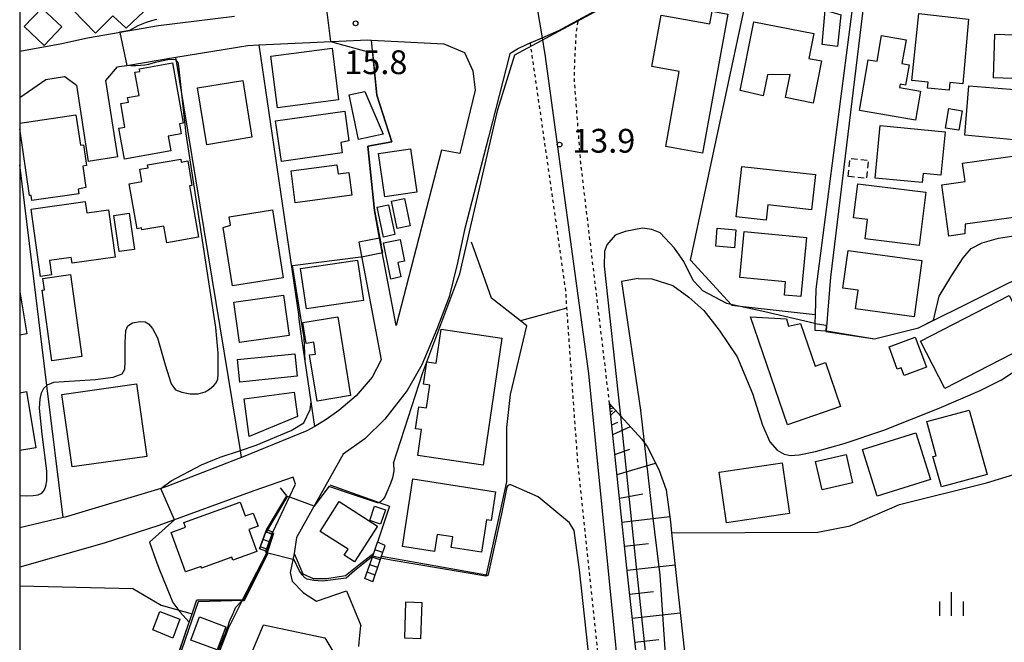
# Model space of a CAD drawing. Extents: x -10000 to -8000, y 93000 to 94500.
# Drawn here: x -10000 to -9845, y 94099 to 94197 of the extents above; entities that cross this region are included whole.
import ezdxf
from ezdxf.enums import TextEntityAlignment as Align

# ---------------------------------------------------------------- set-up
doc = ezdxf.new("R2010")
doc.units = 0
doc.linetypes.add('300300', pattern=[1.5, 1, -0.5])
doc.linetypes.add('630100', pattern=[1, 0.5, -0.5])
for name, color, linetype in [('2101000', 7, 'Continuous'), ('2101001', 7, 'Continuous'), ('2214000', 3, 'Continuous'), ('2214110', 3, 'Continuous'), ('2214120', 3, 'Continuous'), ('2214990', 3, 'Continuous'), ('2301000', 7, 'Continuous'), ('3001000', 4, 'Continuous'), ('3003000', 7, '300300'), ('6101110', 6, 'Continuous'), ('6101120', 6, 'Continuous'), ('6101990', 6, 'Continuous'), ('6110000', 1, '611000'), ('6130000', 3, '613000'), ('6140000', 3, '614000'), ('6301000', 3, '630100'), ('6302000', 3, 'Continuous'), ('6334000', 3, 'Continuous'), ('7101000', 2, 'Continuous'), ('7101001', 8, 'Continuous'), ('7102000', 6, 'Continuous'), ('7102001', 8, 'Continuous'), ('7312000', 1, 'Continuous'), ('999', 7, 'Continuous')]:
    doc.layers.add(name, color=color, linetype=linetype)
doc.styles.add('PlotAnnotation', font='MS Gothic.ttf')
doc.linetypes.add('611000', pattern='A,1,[3,dmdr.shx,S=0.2,R=0,X=0,Y=0],1', length=2)
doc.linetypes.add('613000', pattern='A,1,-0.75,[1,dmdr.shx,S=0.15,R=0,X=0,Y=0],-0.75,1', length=3.5)
doc.linetypes.add('614000', pattern='A,1.5,[2,dmdr.shx,S=0.3,R=0,X=0,Y=-0.3],1.5', length=3)

# ---------------------------------------------------------------- blocks, each defined once
blk = doc.blocks.new('633400')
at = {"layer": '6334000'}
for points in [[(0, -0.75), (0, 0.75)], [(-0.75, -0.75), (-0.75, 0.15)], [(0.75, -0.75), (0.75, 0.15)]]:
    blk.add_lwpolyline(points, dxfattribs=at)
blk = doc.blocks.new('731200')
at = {"layer": '7312000'}
blk.add_circle((0, 0), 0.15, dxfattribs=at)

msp = doc.modelspace()

# ---------------------------------------------------------------- linework, layer by layer
at = {"layer": '2101000', "flags": 128}
for points in [[(-9919.45, 94193.39), (-9917.75, 94194.14), (-9915.09, 94195.32), (-9912.03, 94196.98), (-9907.45, 94199.47), (-9905.46, 94199.56), (-9886.57, 94200.43), (-9885.58, 94200.4), (-9868.76, 94199.9), (-9874.62, 94154.55), (-9874.74, 94150.54), (-9874.79, 94149.13), (-9874.82, 94148.09)], [(-9872.97, 94147.98), (-9872.31, 94156.43), (-9867.06, 94199.79), (-9831.04, 94197.69), (-9833.59, 94174.7), (-9833.6, 94174.59), (-9835.32, 94158.23)], [(-9966.19, 94197.52), (-9978.16, 94196.02), (-9989.31, 94194.12), (-9993.38, 94193.2), (-10000, 94191.99)], [(-9984.62, 94189.56), (-9983.95, 94189.68), (-9983.15, 94189.81), (-9975.4, 94191.09), (-9964.1, 94192.95), (-9962.37, 94193.03), (-9949.74, 94193.61), (-9945.18, 94193.82), (-9944.62, 94193.79), (-9933.22, 94193.19), (-9929.98, 94191.86), (-9928.64, 94188.95), (-9928.31, 94185.9)], [(-9919.45, 94193.39), (-9921.45, 94192.45), (-9922.85, 94191.63), (-9926.16, 94178.52), (-9929.97, 94163.93), (-9931.09, 94158.72), (-9932.36, 94153.38), (-9934.33, 94148.24), (-9936.7, 94142.63), (-9938.99, 94138.62), (-9942.5, 94134.08), (-9945.64, 94130.97), (-9949.07, 94128.57), (-9956.41, 94115.47), (-9956.79, 94112.91)], [(-9984.56, 94175.39), (-9986.43, 94187.42), (-9984.62, 94189.56)], [(-10000, 94184.76), (-9995.87, 94187.56), (-9992.92, 94188.04), (-9992.88, 94188.05)], [(-9992.88, 94188.05), (-9991.08, 94186.7), (-9989.2, 94174.67)], [(-9928.31, 94185.9), (-9930.69, 94175.95), (-9933.56, 94176.46), (-9940.73, 94148.85)], [(-9940.73, 94148.85), (-9943.37, 94162.57)], [(-9946.61, 94161.95), (-9943.96, 94148.15), (-9943.09, 94143.43)], [(-9943.09, 94143.43), (-9944.5, 94140.71), (-9947.03, 94137.77), (-9949.73, 94135.46), (-9951.74, 94134.02), (-9953.55, 94132.91)], [(-9953.55, 94132.91), (-9954.81, 94132.27), (-9965.06, 94128.07), (-9965.5, 94127.89), (-9976.84, 94123.46), (-9977.76, 94123.19), (-9992.84, 94118.67), (-9993.17, 94118.59), (-10000, 94116.97)], [(-9961.16, 94112.94), (-9960.12, 94116.27), (-9956.57, 94123.86), (-9956.96, 94124.98), (-9963.13, 94122.8), (-9978.09, 94117.32), (-9986.68, 94114.57), (-10000, 94110.79)], [(-9964.9, 94105.61), (-9961.16, 94112.94)], [(-9956.79, 94112.91), (-9957.41, 94109.93), (-9957.08, 94108.55), (-9955.29, 94106.73), (-9953.29, 94105.4), (-9948.56, 94107.03), (-9946.31, 94101.58)], [(-9964.9, 94105.61), (-9967.13, 94101.22), (-9972.99, 94085.95), (-9972.85, 94080.03), (-9972.76, 94076.44)], [(-9968.33, 94085.37), (-9968.34, 94085.71), (-9961.62, 94101.69), (-9951.98, 94099.67), (-9949.75, 94095.95), (-9952.59, 94082.9)], [(-9946.62, 94098.31), (-9946.53, 94098.98), (-9946.31, 94101.58)]]:
    msp.add_lwpolyline(points, dxfattribs=at)
at = {"layer": '2101001', "flags": 128}
for points in [[(-9984.56, 94175.39), (-9989.2, 94174.67)], [(-9943.37, 94162.57), (-9946.61, 94161.95)], [(-9874.82, 94148.09), (-9872.97, 94147.98)]]:
    msp.add_lwpolyline(points, dxfattribs=at)
at = {"layer": '2214000', "flags": 128}
for points in [[(-9945.64, 94109), (-9944.42, 94112.53), (-9944.26, 94113), (-9943.67, 94114.71)], [(-9944.41, 94108.46), (-9943.13, 94112.18), (-9943.02, 94112.49), (-9942.44, 94114.17)]]:
    msp.add_lwpolyline(points, dxfattribs=at)
at = {"layer": '2214110', "flags": 128}
for points in [[(-9960.12, 94116.27), (-9961.16, 94116.65)], [(-9942.44, 94114.17), (-9943.67, 94114.71)]]:
    msp.add_lwpolyline(points, dxfattribs=at)
at = {"layer": '2214120', "flags": 128}
for points in [[(-9961.23, 94113.28), (-9962.26, 94113.66)], [(-9944.41, 94108.46), (-9945.64, 94109)]]:
    msp.add_lwpolyline(points, dxfattribs=at)
at = {"layer": '2214990', "flags": 128}
for points in [[(-9961.16, 94116.65), (-9962.26, 94113.66)], [(-9960.24, 94115.95), (-9961.27, 94116.33)], [(-9960.12, 94116.27), (-9961.23, 94113.28)], [(-9960.67, 94114.77), (-9961.71, 94115.15)], [(-9961.11, 94113.6), (-9962.14, 94113.98)], [(-9942.81, 94113.09), (-9944.08, 94113.52)], [(-9943.63, 94110.72), (-9944.89, 94111.16)], [(-9943.22, 94111.91), (-9944.49, 94112.34)], [(-9944.04, 94109.54), (-9945.3, 94109.98)]]:
    msp.add_lwpolyline(points, dxfattribs=at)
at = {"layer": '2301000', "flags": 128}
msp.add_lwpolyline([(-9994.41, 94500), (-9972.83, 94421.39), (-9972.27, 94419.34), (-9972.13, 94418.84), (-9952.45, 94347.02), (-9948.54, 94332.38), (-9945.07, 94320.09), (-9940.82, 94304.34), (-9936.67, 94289.6), (-9933.84, 94278.16), (-9930.59, 94263.77), (-9927.34, 94247.98), (-9924.44, 94233.55), (-9918.59, 94199.09), (-9917.75, 94194.14), (-9917.36, 94191.83), (-9917.32, 94191.6), (-9910.45, 94141.3), (-9901.88, 94055.29), (-9895.92, 93994.8), (-9892.61, 93961.17), (-9885.07, 93884.36)], dxfattribs=at)
at = {"layer": '3001000', "flags": 128}
for points in [[(-9988.06, 94194.88), (-9991.6, 94198.52), (-9977.31, 94212.43), (-9975.84, 94210.58), (-9977.34, 94209), (-9976.4, 94207.91), (-9977.49, 94206.85), (-9976.7, 94205.97), (-9977.82, 94204.72), (-9977.04, 94203.92), (-9977.67, 94200.99), (-9983.24, 94195.65), (-9985.33, 94197.63), (-9988.06, 94194.88)], [(-9999.28, 94195.95), (-9996.52, 94198.84), (-9993.39, 94195.86), (-9996.15, 94192.96), (-9999.28, 94195.95)], [(-9888.5, 94197.88), (-9892.47, 94175.99), (-9898.28, 94177.04), (-9896.14, 94188.83), (-9900.48, 94189.62), (-9899.01, 94197.74), (-9891.35, 94196.35), (-9890.99, 94198.33), (-9888.5, 94197.88)], [(-9873.67, 94193.1), (-9873.16, 94198.53), (-9870.73, 94197.77), (-9871.22, 94192.76), (-9873.67, 94193.1)], [(-9856.98, 94187.19), (-9859.51, 94187.43), (-9858.42, 94197.97), (-9850.6, 94197.09), (-9851.48, 94186.9), (-9853.53, 94187.09), (-9853.64, 94185.88), (-9857.07, 94186.21), (-9856.98, 94187.19)], [(-9886.54, 94185.85), (-9884.4, 94196.68), (-9874.97, 94194.81), (-9875.76, 94190.9), (-9873.74, 94190.5), (-9875.09, 94183.86), (-9879.4, 94184.74), (-9878.67, 94188.36), (-9882.25, 94188.32), (-9882.92, 94185.03), (-9886.54, 94185.85)], [(-9846.45, 94194.71), (-9841.76, 94194.55), (-9841.62, 94196.9), (-9834.88, 94196.62), (-9835.04, 94195.03), (-9834.23, 94195.01), (-9834.47, 94187.44), (-9846.67, 94187.84), (-9846.45, 94194.71)], [(-9860.44, 94193.85), (-9861.09, 94190.09), (-9859.96, 94189.9), (-9860.52, 94186.69), (-9861.38, 94186.84), (-9861.47, 94186.32), (-9858.16, 94185.75), (-9858.95, 94181.17), (-9867.77, 94182.7), (-9866.38, 94190.69), (-9865, 94190.45), (-9864.3, 94194.52), (-9860.44, 94193.85)], [(-9949.78, 94184.36), (-9959.4, 94183.12), (-9960.45, 94191.27), (-9950.82, 94192.51), (-9949.78, 94184.36)], [(-9975.95, 94190.21), (-9974.27, 94180.7), (-9974.84, 94180.59), (-9974.55, 94179.01), (-9976.61, 94178.64), (-9976.2, 94176.36), (-9983.52, 94175.04), (-9984.39, 94179.91), (-9983.42, 94180.09), (-9984.08, 94183.82), (-9982.87, 94184.04), (-9983, 94184.75), (-9981.21, 94185.07), (-9981.87, 94188.73), (-9981.09, 94188.87), (-9981.14, 94189.28), (-9975.95, 94190.21)], [(-9963.43, 94178.48), (-9970.55, 94177.32), (-9972.01, 94186.28), (-9964.88, 94187.44), (-9963.43, 94178.48)], [(-9942.77, 94178.97), (-9946.63, 94178.14), (-9948.14, 94185.18), (-9945.65, 94185.72), (-9942.77, 94178.97)], [(-9843.46, 94178.1), (-9851.19, 94178.84), (-9850.55, 94186.58), (-9842.69, 94185.95), (-9843.46, 94178.1)], [(-9949.2, 94176.02), (-9958.79, 94174.65), (-9959.7, 94181.07), (-9948.79, 94182.62), (-9948.17, 94177.95), (-9949.43, 94177.67), (-9949.2, 94176.02)], [(-9852.11, 94179.58), (-9854.21, 94179.93), (-9853.69, 94183.01), (-9851.59, 94182.66), (-9852.11, 94179.58)], [(-9864.52, 94180.32), (-9854.29, 94179.35), (-9854.94, 94172.54), (-9857.77, 94172.8), (-9857.91, 94171.35), (-9865.3, 94172.05), (-9864.52, 94180.32)], [(-9942.51, 94169.09), (-9943.52, 94175.91), (-9938.47, 94176.65), (-9937.47, 94169.83), (-9942.51, 94169.09)], [(-9973.54, 94174.75), (-9972.87, 94170.91), (-9973.26, 94170.84), (-9971.85, 94162.75), (-9976.83, 94161.88), (-9977.29, 94164.49), (-9980.75, 94163.89), (-9980.81, 94164.21), (-9981.52, 94164.09), (-9982.75, 94171.16), (-9980.76, 94171.5), (-9981.1, 94173.45), (-9979.78, 94173.68), (-9979.86, 94174.14), (-9974.64, 94175.05), (-9974.56, 94174.57), (-9973.54, 94174.75)], [(-9851.19, 94163.28), (-9853.68, 94162.93), (-9854.81, 94170.99), (-9851.13, 94171.5), (-9851.54, 94174.42), (-9840.25, 94176), (-9838.92, 94166.48), (-9851.13, 94164.78), (-9851.19, 94163.28)], [(-9956.6, 94168.17), (-9957.28, 94173.19), (-9950.08, 94174.16), (-9949.88, 94172.71), (-9948.17, 94172.94), (-9947.69, 94169.37), (-9956.6, 94168.17)], [(-9887.21, 94165.94), (-9886.32, 94173.9), (-9874.7, 94172.6), (-9875.32, 94167.05), (-9882.2, 94167.82), (-9882.47, 94165.41), (-9887.21, 94165.94)], [(-9858.38, 94161.43), (-9866.86, 94162.48), (-9866.49, 94165.51), (-9868.69, 94165.78), (-9868.03, 94171.14), (-9857.35, 94169.83), (-9858.38, 94161.43)], [(-9996.71, 94156.56), (-9998.19, 94167.18), (-9989.7, 94168.37), (-9989.45, 94166.58), (-9986.01, 94167.05), (-9984.98, 94159.61), (-9991.74, 94158.67), (-9991.87, 94159.57), (-9995.31, 94159.09), (-9994.99, 94156.8), (-9996.71, 94156.56)], [(-9939.43, 94168.85), (-9938.52, 94164.54), (-9940.54, 94164.12), (-9941.45, 94168.42), (-9939.43, 94168.85)], [(-9967.03, 94165.98), (-9960.21, 94167.06), (-9958.52, 94156.34), (-9966.51, 94155.08), (-9967.95, 94164.25), (-9966.82, 94164.65), (-9967.03, 94165.98)], [(-9941.94, 94167.85), (-9940.91, 94163.17), (-9942.71, 94162.77), (-9943.74, 94167.46), (-9941.94, 94167.85)], [(-9982.74, 94166.53), (-9981.91, 94160.83), (-9984.35, 94160.47), (-9985.18, 94166.17), (-9982.74, 94166.53)], [(-9887.47, 94161.06), (-9890.4, 94161.34), (-9890.16, 94164.18), (-9887.23, 94163.93), (-9887.47, 94161.06)], [(-9941.58, 94156.16), (-9942.72, 94161.85), (-9940.09, 94162.37), (-9939.41, 94158.97), (-9940.44, 94158.77), (-9939.98, 94156.48), (-9941.58, 94156.16)], [(-9886.6, 94156.41), (-9885.91, 94163.63), (-9876.14, 94162.69), (-9877.03, 94153.4), (-9879.6, 94153.64), (-9879.4, 94155.72), (-9886.6, 94156.41)], [(-9859.17, 94150.22), (-9868.38, 94151.48), (-9867.98, 94154.39), (-9870.39, 94154.72), (-9869.58, 94160.66), (-9857.95, 94159.06), (-9859.17, 94150.22)], [(-9954.85, 94151.47), (-9955.78, 94157.81), (-9946.81, 94159.13), (-9945.88, 94152.79), (-9954.85, 94151.47)], [(-9992.02, 94156.85), (-9990.21, 94143.96), (-9994.92, 94143.3), (-9996.48, 94154.4), (-9996.11, 94154.46), (-9996.36, 94156.24), (-9992.02, 94156.85)], [(-9966.28, 94152.51), (-9958.47, 94153.64), (-9957.55, 94147.27), (-9965.37, 94146.14), (-9966.28, 94152.51)], [(-9854.31, 94138.92), (-9858.15, 94146.35), (-9844.2, 94153.55), (-9840.37, 94146.12), (-9854.31, 94138.92)], [(-9949.92, 94150.2), (-9947.89, 94137.81), (-9953.18, 94136.94), (-9954.37, 94144.2), (-9953.41, 94144.35), (-9953.71, 94146.21), (-9954.9, 94146.01), (-9955.44, 94149.29), (-9949.92, 94150.2)], [(-9884.93, 94150.19), (-9879.24, 94149.9), (-9878.93, 94148.71), (-9877.04, 94149.15), (-9874.73, 94142.43), (-9873.11, 94142.99), (-9870.75, 94136.07), (-9879.11, 94133.22), (-9884.93, 94150.19)], [(-9937.3, 94128.36), (-9936.72, 94132.45), (-9937.66, 94132.58), (-9937.15, 94136.05), (-9935.96, 94135.86), (-9935.42, 94139.46), (-9936.41, 94139.6), (-9935.88, 94143.13), (-9934.43, 94142.92), (-9933.64, 94148.28), (-9924.07, 94146.87), (-9927.04, 94126.84), (-9937.3, 94128.36)], [(-9863.12, 94145.46), (-9858.99, 94147), (-9857.23, 94142.27), (-9860.75, 94140.96), (-9861.21, 94142.2), (-9861.82, 94141.98), (-9863.12, 94145.46)], [(-9965.32, 94139.94), (-9965.68, 94143.49), (-9956.68, 94144.4), (-9956.32, 94140.85), (-9965.32, 94139.94)], [(-9981.6, 94139.64), (-9979.99, 94128.22), (-9991.75, 94126.56), (-9993.36, 94137.98), (-9981.6, 94139.64)], [(-9963.86, 94131.38), (-9964.64, 94137.3), (-9956.78, 94138.34), (-9956.28, 94134.53), (-9963.86, 94131.38)], [(-9847.69, 94125.39), (-9854.87, 94123.44), (-9856.2, 94128.19), (-9855.69, 94128.33), (-9857.16, 94133.71), (-9850.49, 94135.53), (-9847.69, 94125.39)], [(-9858.9, 94131.94), (-9856.59, 94124.59), (-9864.98, 94121.95), (-9867.29, 94129.3), (-9858.9, 94131.94)], [(-9868.86, 94124.07), (-9873.65, 94122.96), (-9874.69, 94127.4), (-9869.89, 94128.52), (-9868.86, 94124.07)], [(-9878.79, 94119.24), (-9888.69, 94117.77), (-9889.87, 94125.74), (-9879.97, 94127.2), (-9878.79, 94119.24)], [(-9939.74, 94114.04), (-9938.08, 94124.71), (-9925.07, 94122.67), (-9925.78, 94118.13), (-9926.51, 94118.24), (-9927.31, 94113.15), (-9932.08, 94113.9), (-9931.82, 94115.55), (-9934.25, 94115.93), (-9934.67, 94113.25), (-9939.74, 94114.04)], [(-9974.18, 94117.81), (-9965.28, 94121.02), (-9964.49, 94118.85), (-9963.22, 94119.3), (-9962.47, 94117.23), (-9963.93, 94116.71), (-9962.68, 94113.25), (-9966.43, 94111.9), (-9966.59, 94112.35), (-9971.35, 94110.63), (-9971.45, 94110.91), (-9973.9, 94110.03), (-9976.14, 94116.26), (-9973.91, 94117.06), (-9974.18, 94117.81)], [(-9952.7, 94116.42), (-9949.68, 94121.12), (-9943.68, 94117.26), (-9947.3, 94111.63), (-9948.9, 94112.65), (-9948.3, 94113.6), (-9952.7, 94116.42)], [(-9944.12, 94120.4), (-9942.41, 94119.82), (-9943.17, 94117.57), (-9944.88, 94118.15), (-9944.12, 94120.4)], [(-9939.38, 94099.58), (-9939.21, 94105.32), (-9936.69, 94105.24), (-9936.88, 94099.48), (-9939.38, 94099.58)], [(-9975.89, 94099.58), (-9979.03, 94100.92), (-9977.91, 94103.81), (-9974.78, 94102.61), (-9975.89, 94099.58)], [(-9967.53, 94101.4), (-9968.89, 94097.75), (-9973.04, 94099.29), (-9971.68, 94102.95), (-9967.53, 94101.4)]]:
    msp.add_lwpolyline(points, close=True, dxfattribs=at)
for points in [[(-10000, 94180.73), (-9991.15, 94182), (-9990.45, 94177.22), (-9989.94, 94177.29), (-9989.46, 94174.02), (-9990.07, 94173.93), (-9989.58, 94170.58), (-9990.79, 94170.29), (-9990.7, 94169.58), (-9998.09, 94168.54), (-9998.17, 94169.34), (-9998.45, 94169.33), (-10000, 94179.8)], [(-10000, 94154.12), (-9998.87, 94147.54), (-10000, 94147.34)], [(-10000, 94138.26), (-9998.91, 94138.44), (-9997.45, 94129.57), (-10000, 94129.15)]]:
    msp.add_lwpolyline(points, dxfattribs=at)
at = {"layer": '3003000', "flags": 128}
msp.add_lwpolyline([(-9869.53, 94172.32), (-9869.24, 94175.14), (-9866.36, 94174.88), (-9866.68, 94171.99), (-9869.53, 94172.32)], close=True, dxfattribs=at)
at = {"layer": '6101110', "flags": 128}
msp.add_lwpolyline([(-9891, 93978.02), (-9892.93, 93997.75), (-9897.03, 94039.53), (-9900.02, 94070.58), (-9904.31, 94109.7), (-9907.12, 94136.54)], dxfattribs=at)
at = {"layer": '6101120', "flags": 128}
msp.add_lwpolyline([(-9907.12, 94136.54), (-9905.4, 94134.64), (-9902.06, 94130.96), (-9901.66, 94130.41), (-9901.2, 94129.77), (-9899.38, 94126.18), (-9898.22, 94122.97), (-9897.55, 94117.91), (-9897.36, 94116.19), (-9889.82, 94046.79), (-9893.1, 94043.11), (-9892.67, 94023.18), (-9892.49, 94015.07), (-9891.79, 93997.7), (-9891, 93978.02)], dxfattribs=at)
at = {"layer": '6101990', "flags": 128}
for points in [[(-9907.07, 94136.06), (-9906.89, 94136.07)], [(-9907.04, 94135.79), (-9906.51, 94135.87)], [(-9906.98, 94135.25), (-9906.66, 94135.46)], [(-9906.93, 94134.7), (-9906.12, 94135.44)], [(-9906.77, 94133.2), (-9905.82, 94133.62)], [(-9906.61, 94131.69), (-9903.84, 94132.93)], [(-9906.28, 94128.54), (-9903.91, 94129.39)], [(-9905.95, 94125.39), (-9899.88, 94127.16)], [(-9905.56, 94121.64), (-9901.9, 94122.33)], [(-9905.17, 94117.88), (-9897.66, 94118.77)], [(-9904.77, 94114.1), (-9901, 94114.5)], [(-9904.37, 94110.32), (-9896.81, 94111.13)], [(-9903.96, 94106.54), (-9900.18, 94106.95)], [(-9903.55, 94102.76), (-9895.99, 94103.59)], [(-9903.14, 94098.99), (-9899.36, 94099.4)]]:
    msp.add_lwpolyline(points, dxfattribs=at)
at = {"layer": '6110000', "flags": 128}
for points in [[(-9944.16, 94166.93), (-9945.19, 94177.1), (-9941.43, 94177.78), (-9943.79, 94185.1), (-9944.62, 94193.79)], [(-9940.73, 94148.85), (-9943.37, 94162.57), (-9944.16, 94166.93)], [(-9943.02, 94112.49), (-9926.51, 94109.58), (-9923.32, 94124.21), (-9923.28, 94132.8), (-9922.72, 94137.96), (-9920.14, 94148.78), (-9921.16, 94149.58), (-9925.69, 94153.14), (-9926.95, 94156.69), (-9928.84, 94161.95)], [(-9872.97, 94147.98), (-9865.42, 94146.73), (-9858.5, 94148.48), (-9839.16, 94158.06), (-9835.32, 94158.23)], [(-9953.55, 94132.91), (-9954.11, 94136.81), (-9955.03, 94143.22), (-9955.55, 94146.78), (-9956.04, 94150.2)], [(-9897.36, 94116.19), (-9874.33, 94116.3), (-9869.22, 94117.27), (-9861.49, 94120.67), (-9847.75, 94124.08), (-9827.3, 94130.3), (-9810.06, 94133.28), (-9811.18, 94129.29), (-9811.29, 94128.89), (-9816.93, 94087.18)], [(-9951.17, 94123.76), (-9943.39, 94120.97), (-9941.78, 94120.39), (-9943.67, 94114.71)], [(-9962.26, 94113.66), (-9961.16, 94116.65), (-9957.94, 94122.02), (-9958.94, 94123.27)], [(-9961.16, 94112.94), (-9961.23, 94113.28), (-9960.12, 94116.27)], [(-9964.9, 94105.61), (-9961.16, 94112.95)], [(-9956.79, 94112.91), (-9955.41, 94109.75), (-9953.8, 94108.98), (-9951.62, 94108.98), (-9948.68, 94109.45), (-9946.61, 94111.13), (-9944.26, 94113)], [(-9972.76, 94076.44), (-9982.22, 94075.95), (-9975.81, 94094.77), (-9975.55, 94095.51), (-9973.29, 94102.14), (-9972.85, 94103.43), (-9972.11, 94105.61), (-9964.9, 94105.61)]]:
    msp.add_lwpolyline(points, dxfattribs=at)
at = {"layer": '6130000', "flags": 128}
msp.add_lwpolyline([(-10000, 94107.83), (-9982.17, 94107.42), (-9977.75, 94104.8), (-9972.85, 94103.43)], dxfattribs=at)
at = {"layer": '6140000', "flags": 128}
for points in [[(-9874.74, 94150.54), (-9886.55, 94151.84), (-9887.8, 94151.98), (-9887.96, 94152.16), (-9894.36, 94159.14), (-9885.58, 94200.4)], [(-9962.37, 94193.03), (-9956.04, 94150.2)], [(-9965.06, 94128.07), (-9965.24, 94129.17), (-9975.4, 94191.09)], [(-9993.17, 94118.59), (-9995.72, 94139.41), (-9997.73, 94155.78), (-10000, 94174.15)]]:
    msp.add_lwpolyline(points, dxfattribs=at)
at = {"layer": '6301000', "flags": 128}
for points in [[(-9907.12, 94136.54), (-9911.66, 94174.51), (-9912.67, 94187.7), (-9912.55, 94191.4), (-9912.33, 94195.21), (-9912.3, 94195.4), (-9912.03, 94196.98)], [(-9887.8, 93885.56), (-9899.14, 93997.8), (-9901.46, 94020.79), (-9904.29, 94050.06), (-9907.59, 94084.15), (-9912.19, 94128.23), (-9913.83, 94151.55), (-9914.02, 94154.32), (-9917.21, 94176.86), (-9919.08, 94189.81), (-9919.58, 94193.27)]]:
    msp.add_lwpolyline(points, dxfattribs=at)
at = {"layer": '6302000', "flags": 128}
msp.add_lwpolyline([(-9913.83, 94151.55), (-9921.16, 94149.58)], dxfattribs=at)
at = {"layer": '7101000', "flags": 128}
for points in [[(-9902.61, 94156.25), (-9905.26, 94155.77), (-9902.24, 94135.53), (-9901.66, 94130.41)], [(-9902.61, 94156.25), (-9900.49, 94156.17), (-9897.14, 94155.12), (-9894.65, 94153.28), (-9892.3, 94151.18), (-9889.84, 94148.1), (-9887.04, 94143.92), (-9884.62, 94138.13), (-9883.04, 94133.17), (-9881.9, 94130.52), (-9880.76, 94129.2), (-9879.65, 94128.59), (-9878.61, 94128.39), (-9877.27, 94128.46), (-9874.7, 94129), (-9870.19, 94130.28), (-9863.96, 94132.35), (-9855.22, 94135.82), (-9848.75, 94138.62), (-9845.43, 94140.31), (-9842.94, 94141.93)]]:
    msp.add_lwpolyline(points, dxfattribs=at)
at = {"layer": '7101001', "flags": 128}
msp.add_lwpolyline([(-9901.66, 94130.41), (-9900.47, 94119.78), (-9899.21, 94109.53), (-9898.19, 94094.79), (-9895.68, 94078.79), (-9894.16, 94065.79), (-9893.83, 94062.21), (-9893.76, 94046.77), (-9894.18, 94033.68), (-9893.44, 94024.43), (-9893.19, 94023.79), (-9892.67, 94023.18)], dxfattribs=at)
at = {"layer": '7102000', "flags": 128}
for points in [[(-9941.14, 94127.14), (-9936.55, 94141.43), (-9930.71, 94156.99), (-9928.05, 94168.37), (-9924.7, 94182.86), (-9922.02, 94191.48), (-9907.38, 94199.33), (-9905.46, 94199.56)], [(-9984.22, 94194.99), (-9984.24, 94195.08), (-9982.68, 94195.33), (-9981.33, 94196.11), (-9980.05, 94196.59), (-9979.22, 94196.86), (-9978.39, 94197.09)], [(-9951.06, 94193.55), (-9945.72, 94192.12), (-9944.44, 94191.89)], [(-10000, 94122.05), (-9998.92, 94122), (-9997.88, 94122.06), (-9997.09, 94122.16), (-9996.5, 94122.42), (-9996.1, 94122.98), (-9995.89, 94123.55), (-9995.74, 94124.37), (-9995.74, 94125.96), (-9996.45, 94131.73), (-9996.87, 94135.8), (-9996.8, 94137.24), (-9996.56, 94138.24), (-9996.19, 94138.97), (-9995.72, 94139.41), (-9995.6, 94139.52), (-9994.65, 94139.9), (-9991.39, 94140.12), (-9988.06, 94140.32), (-9985.27, 94140.71), (-9983.84, 94141.21), (-9983.46, 94141.95), (-9983.39, 94143.16), (-9983.41, 94146.15), (-9983.31, 94148.06), (-9982.96, 94148.81), (-9982.23, 94149.28), (-9981.02, 94149.47), (-9980.22, 94149.43), (-9979.73, 94149.12), (-9979.09, 94148.39), (-9978.28, 94146.89), (-9977.1, 94142.65), (-9976.16, 94139.64), (-9975.48, 94138.73), (-9974.45, 94138.32), (-9973.15, 94138.07), (-9971.9, 94138.1), (-9970.8, 94138.37), (-9970.13, 94138.81), (-9969.42, 94139.41), (-9969.08, 94139.82), (-9968.79, 94140.45), (-9968.73, 94141.11), (-9968.73, 94141.62), (-9968.73, 94142.21), (-9968.73, 94142.87), (-9968.73, 94143.6), (-9968.74, 94144.46), (-9968.78, 94145.04), (-9969.13, 94148.55), (-9973.78, 94179.03), (-9974.94, 94189.71), (-9975.05, 94190.26), (-9975.4, 94190.67), (-9976, 94190.73), (-9976.66, 94190.67), (-9977.15, 94190.59), (-9977.65, 94190.49), (-9978.15, 94190.38), (-9978.66, 94190.25), (-9979.17, 94190.11), (-9979.71, 94189.97), (-9980.32, 94189.86), (-9980.99, 94189.78), (-9981.72, 94189.74), (-9982.51, 94189.72), (-9983.15, 94189.81)], [(-9856.1, 94149.67), (-9855.25, 94153.48), (-9853.3, 94156.66), (-9851.47, 94159.48), (-9850.17, 94160.98), (-9848.43, 94161.86), (-9845.9, 94162.58), (-9842.46, 94163.12), (-9839.98, 94163.84), (-9838.47, 94164.99), (-9837.21, 94167.04), (-9835.99, 94170.02), (-9834.28, 94173.91), (-9833.59, 94174.7)], [(-9874.79, 94149.13), (-9882.66, 94150.97), (-9886.55, 94151.84), (-9887.96, 94152.16), (-9888.64, 94152.31), (-9892.43, 94154.31), (-9892.97, 94154.9), (-9893.94, 94155.93), (-9895.41, 94158.94), (-9896.88, 94161), (-9899.16, 94163.43), (-9900.49, 94163.95), (-9901.96, 94164.17), (-9904.68, 94163.65), (-9906.23, 94163.06), (-9907.55, 94161.52), (-9907.92, 94160.49), (-9907.99, 94158.19), (-9905.49, 94135.53), (-9905.4, 94134.64)], [(-9955.74, 94150.11), (-9957.07, 94158.3), (-9946.31, 94159.65), (-9946.18, 94159.68)], [(-9977.76, 94123.19), (-9976.14, 94124.37), (-9971.36, 94126.88), (-9968.42, 94128.08), (-9965.24, 94129.17), (-9962.75, 94130.02), (-9957.26, 94132.28), (-9955.26, 94133.53), (-9954.29, 94135.59), (-9954.11, 94136.81), (-9954.11, 94136.83)], [(-9941.14, 94127.14), (-9941.07, 94125.93), (-9941.28, 94124.86), (-9941.64, 94123.94), (-9942.2, 94122.58), (-9942.52, 94121.84), (-9942.79, 94121.47), (-9942.92, 94121.33), (-9943.06, 94121.2), (-9943.15, 94121.1), (-9943.29, 94121.02), (-9943.39, 94120.97)], [(-9951.35, 94123.46), (-9953.66, 94120.38)], [(-9913.42, 94117.75), (-9918.39, 94121.84), (-9922.68, 94123.74), (-9922.89, 94123.74), (-9923, 94123.7), (-9923.12, 94123.63)], [(-9975.64, 94118.22), (-9979.54, 94114.7), (-9978.55, 94111.87), (-9977.99, 94110.34), (-9975.9, 94105.23), (-9974.79, 94103.77), (-9973.29, 94102.14)], [(-9905.26, 94049.75), (-9905.72, 94054.9), (-9907.46, 94072.72), (-9910.21, 94095.38), (-9911.88, 94110.34), (-9912.72, 94116.53), (-9913.42, 94117.75)], [(-9972.04, 94089.52), (-9968.14, 94099.13), (-9967.86, 94099.82), (-9967.62, 94100.39), (-9967.42, 94100.89), (-9967.19, 94101.5), (-9967, 94102.07), (-9966.79, 94102.62), (-9966.57, 94103.13), (-9966.29, 94103.74), (-9965.96, 94104.46), (-9965.01, 94105.49)]]:
    msp.add_lwpolyline(points, dxfattribs=at)
at = {"layer": '7102001', "flags": 128}
for points in [[(-9951.7, 94198.6), (-9951.06, 94193.55)], [(-9984.22, 94194.99), (-9983.15, 94189.81)], [(-9944.44, 94191.89), (-9943.79, 94185.1), (-9941.43, 94177.78), (-9945.19, 94177.1), (-9944.16, 94166.93), (-9943.06, 94161.48)], [(-9946.18, 94159.68), (-9942.84, 94160.35), (-9943.06, 94161.48)], [(-9955.22, 94146.91), (-9955.74, 94150.11)], [(-9874.79, 94149.13), (-9873.03, 94148.88), (-9873.06, 94147.9), (-9865.42, 94146.73), (-9858.5, 94148.48), (-9856.1, 94149.67)], [(-9954.11, 94136.83), (-9955.03, 94143.22), (-9955.22, 94146.91)], [(-9905.4, 94134.64), (-9902.96, 94110.78), (-9898.92, 94073.54), (-9896.65, 94051.54), (-9895.36, 94031.43), (-9893.49, 94009.4), (-9892.78, 93998.42), (-9892.93, 93997.75)], [(-9923.12, 94123.63), (-9923.28, 94123.38), (-9924.15, 94119.18), (-9926.26, 94109.61), (-9926.34, 94109.46), (-9926.43, 94109.41), (-9926.58, 94109.37), (-9941.51, 94111.89), (-9943.13, 94112.18), (-9944.42, 94112.53), (-9947.26, 94110.22), (-9948.59, 94109.05), (-9952.31, 94108.57), (-9953.7, 94108.69), (-9954.76, 94108.91), (-9955.13, 94109.12), (-9955.52, 94109.55), (-9955.97, 94110.26), (-9956.79, 94111.92)], [(-9943.39, 94120.97), (-9943.5, 94120.92), (-9943.66, 94120.92), (-9946.65, 94121.92), (-9951.35, 94123.46)], [(-9975.64, 94118.22), (-9977.76, 94123.19)], [(-9953.66, 94120.38), (-9957.46, 94121.8), (-9957.9, 94121.92), (-9961.19, 94116.29), (-9960.05, 94116.07), (-9961.05, 94113.06), (-9963.6, 94107.85)], [(-9956.79, 94111.92), (-9960.91, 94113.01), (-9963.49, 94107.79), (-9964.66, 94105.49), (-9965.01, 94105.49)], [(-9963.6, 94107.85), (-9964.78, 94105.54)], [(-9964.78, 94105.54), (-9971.91, 94105.33), (-9973.92, 94099.4), (-9975.24, 94095.54), (-9975.28, 94095.42), (-9975.81, 94093.88), (-9978.25, 94086.72), (-9980.58, 94079.91), (-9980.6, 94079.84), (-9981.82, 94076.25), (-9973.08, 94076.72), (-9972.76, 94076.44)], [(-9975.44, 94095.84), (-9973.29, 94102.14)]]:
    msp.add_lwpolyline(points, dxfattribs=at)
at = {"layer": '999', "flags": 128}
msp.add_lwpolyline([(-10000, 93000), (-8000, 93000), (-8000, 94500), (-10000, 94500)], close=True, dxfattribs=at)

# ---------------------------------------------------------------- block references
at = {"layer": '6334000', "xscale": 2.5, "yscale": 2.5, "zscale": 2.5}
msp.add_blockref('633400', (-9853.26, 94104.99), dxfattribs=at)
at = {"layer": '7312000', "xscale": 2.5, "yscale": 2.5, "zscale": 2.5}
for p in [(-9947.11, 94196.43, 15.8), (-9915, 94177.34, 13.9)]:
    msp.add_blockref('731200', p, dxfattribs=at)

# ---------------------------------------------------------------- texts
at = {"layer": '7312000', "style": 'PlotAnnotation'}
for s, p in [('15.8', (-9943.92, 94189.82)), ('13.9', (-9908.04, 94177.45))]:
    msp.add_text(s, height=3.75, dxfattribs=at).set_placement(p, align=Align.MIDDLE)

doc.saveas('drawing.dxf')
